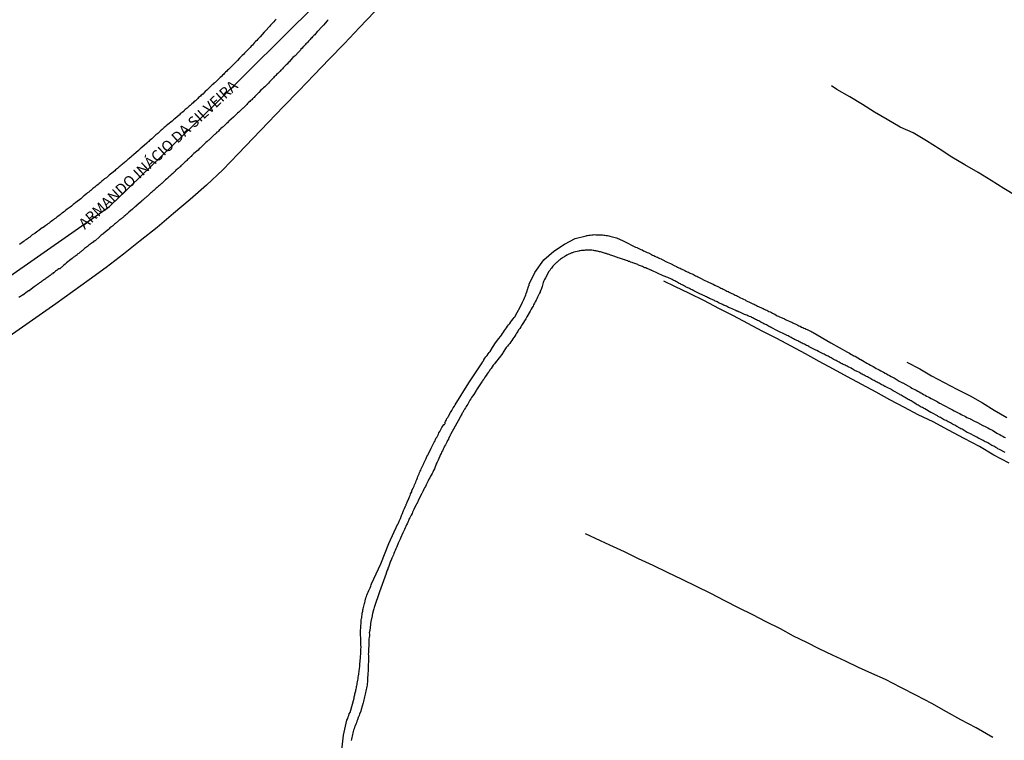
# Model space of a CAD drawing. Units: millimetres. Extents: x 192780 to 195191, y 1652122 to 1654896.
# Drawn here: x 194816 to 195044, y 1654563 to 1654729 of the extents above; entities that cross this region are included whole.
import ezdxf

# ---------------------------------------------------------------- set-up
doc = ezdxf.new("R2010")
doc.units = ezdxf.units.MM
for name, color, linetype in [('IMAGEM', 7, 'Continuous'), ('V-EIXO_DE_LOGRADOURO', 3, 'Continuous'), ('V-LOTE', 1, 'Continuous'), ('V-NOME_DOS_LOGRADOUROS', 7, 'Continuous'), ('V-QUADRA', 2, 'Continuous'), ('V-REFERENCIA', 42, 'Continuous'), ('V-TESTADA', 5, 'Continuous'), ('V-VALETA', 6, 'Continuous')]:
    doc.layers.add(name, color=color, linetype=linetype)
picture_1 = doc.add_image_def('image1.jpg', size_in_pixel=(4016, 4622))

msp = doc.modelspace()

# ---------------------------------------------------------------- linework, layer by layer
at = {"layer": 'V-EIXO_DE_LOGRADOURO'}
msp.add_lwpolyline([(194812.53, 1654668.95), (194837.07, 1654686.15), (194861.18, 1654709.45), (194885, 1654733.04), (194909.69, 1654763.89), (194933.51, 1654794.88), (194956.6, 1654826.6), (194981, 1654858.03), (195002.93, 1654883.94), (195011.87, 1654894.4)], dxfattribs=at)
at = {"layer": 'V-LOTE'}
msp.add_lwpolyline([(194898.27, 1654731.09), (194894.81, 1654727.44), (194891.35, 1654723.79), (194887.8, 1654720.14), (194884.31, 1654716.49), (194880.76, 1654712.84), (194877.21, 1654709.19), (194873.66, 1654705.54), (194870.2, 1654701.89), (194866.74, 1654698.24), (194863.21, 1654694.59), (194859.46, 1654691.01), (194855.66, 1654687.69), (194851.86, 1654684.46), (194848.06, 1654681.23), (194844.17, 1654678.16), (194840.29, 1654675.09), (194836.29, 1654672.06), (194832.38, 1654669.19), (194828.54, 1654666.38), (194824.68, 1654663.66), (194820.84, 1654660.94), (194816.95, 1654658.26), (194813.09, 1654655.58)], dxfattribs=at)
at = {"layer": 'V-QUADRA'}
for points in [[(194887.55, 1654729.26), (194887.32, 1654729), (194886.43, 1654728), (194886.36, 1654727.94), (194886.11, 1654727.64), (194885.19, 1654726.64), (194885.04, 1654726.49), (194884.85, 1654726.26), (194884.6, 1654726), (194884.45, 1654725.79), (194884.21, 1654725.58), (194883.96, 1654725.3), (194883.76, 1654725.09), (194883.57, 1654724.89), (194883.38, 1654724.66), (194883.23, 1654724.49), (194883.04, 1654724.27), (194882.85, 1654724.09), (194882.64, 1654723.87), (194882.42, 1654723.66), (194882.23, 1654723.45), (194882.04, 1654723.25), (194881.89, 1654723.08), (194881.7, 1654722.89), (194881.51, 1654722.64), (194881.27, 1654722.43), (194881.13, 1654722.23), (194880.91, 1654722.02), (194880.66, 1654721.76), (194879.91, 1654720.94), (194879.85, 1654720.87), (194879.72, 1654720.72), (194879.42, 1654720.49), (194878.51, 1654719.53), (194878.4, 1654719.42), (194878.21, 1654719.21), (194878.06, 1654719.02), (194877.83, 1654718.83), (194877.66, 1654718.66), (194877.47, 1654718.44), (194877.32, 1654718.27), (194877.17, 1654718.1), (194876.97, 1654717.91), (194876.78, 1654717.7), (194876.62, 1654717.57), (194876.48, 1654717.4), (194876.29, 1654717.21), (194876.04, 1654717), (194875.89, 1654716.8), (194875.65, 1654716.61), (194875.46, 1654716.4), (194875.27, 1654716.19), (194875.1, 1654716.02), (194874.96, 1654715.84), (194874.78, 1654715.68), (194874.64, 1654715.53), (194874.42, 1654715.32), (194874.23, 1654715.1), (194873.99, 1654714.91), (194873.76, 1654714.63), (194872.89, 1654713.78), (194872.63, 1654713.53), (194872.36, 1654713.27), (194872.03, 1654712.95), (194871.53, 1654712.42), (194871.44, 1654712.36), (194871.29, 1654712.18), (194871.16, 1654712.03), (194870.93, 1654711.82), (194870.76, 1654711.65), (194870.61, 1654711.5), (194870.44, 1654711.31), (194870.31, 1654711.19), (194870.06, 1654710.97), (194869.89, 1654710.78), (194869.65, 1654710.59), (194869.42, 1654710.35), (194869.16, 1654710.1), (194868.93, 1654709.87), (194868.76, 1654709.69), (194868.76, 1654709.69), (194868.61, 1654709.55), (194868.44, 1654709.35), (194868.31, 1654709.23), (194868.06, 1654709.01), (194867.89, 1654708.84), (194867.76, 1654708.71), (194867.52, 1654708.52), (194867.37, 1654708.35), (194867.14, 1654708.16), (194866.91, 1654707.93), (194866.63, 1654707.65), (194865.78, 1654706.84), (194865.67, 1654706.74), (194864.58, 1654705.8), (194864.5, 1654705.69), (194864.44, 1654705.63), (194864.31, 1654705.46), (194864.07, 1654705.29), (194863.93, 1654705.1), (194863.69, 1654704.9), (194863.44, 1654704.69), (194863.29, 1654704.52), (194863.05, 1654704.35), (194862.8, 1654704.12), (194862.65, 1654703.95), (194862.41, 1654703.74), (194862.23, 1654703.54), (194862.05, 1654703.39), (194861.86, 1654703.25), (194861.71, 1654703.07), (194861.54, 1654702.9), (194861.39, 1654702.75), (194861.24, 1654702.63), (194861.01, 1654702.44), (194860.86, 1654702.24), (194860.63, 1654702.07), (194860.46, 1654701.93), (194860.31, 1654701.75), (194860.13, 1654701.58), (194859.99, 1654701.43), (194859.84, 1654701.39), (194859.73, 1654701.29), (194859.58, 1654701.09), (194859.33, 1654700.86), (194858.2, 1654699.82), (194857.97, 1654699.6), (194857.75, 1654699.41), (194857.5, 1654699.16), (194856.54, 1654698.33), (194856.39, 1654698.16), (194856.22, 1654698.03), (194856.07, 1654697.86), (194855.92, 1654697.69), (194855.77, 1654697.56), (194855.6, 1654697.41), (194855.45, 1654697.28), (194855.33, 1654697.15), (194855.09, 1654696.97), (194854.88, 1654696.75), (194854.73, 1654696.58), (194854.49, 1654696.39), (194854.31, 1654696.2), (194854.15, 1654696.05), (194853.96, 1654695.88), (194853.84, 1654695.75), (194853.71, 1654695.62), (194853.54, 1654695.47), (194853.37, 1654695.3), (194853.22, 1654695.2), (194853.03, 1654695.05), (194852.88, 1654694.9), (194852.69, 1654694.73), (194852.56, 1654694.58), (194852.32, 1654694.41), (194852.18, 1654694.22), (194851.96, 1654694.05), (194851.7, 1654693.77), (194851.28, 1654693.39), (194851.09, 1654693.22), (194850.98, 1654693.13), (194850.77, 1654692.94), (194850.64, 1654692.81), (194850.51, 1654692.68), (194850.28, 1654692.52), (194850.02, 1654692.26), (194849.11, 1654691.43), (194849.07, 1654691.39), (194848.89, 1654691.28), (194848.75, 1654691.13), (194848.6, 1654690.98), (194848.36, 1654690.81), (194848.28, 1654690.7), (194848.24, 1654690.66), (194848.22, 1654690.62), (194848.05, 1654690.51), (194847.81, 1654690.32), (194847.6, 1654690.11), (194847.45, 1654689.96), (194847.32, 1654689.83), (194847.09, 1654689.66), (194847.09, 1654689.66), (194846.94, 1654689.49), (194846.72, 1654689.32), (194846.56, 1654689.17), (194846.36, 1654689), (194846.11, 1654688.79), (194845.96, 1654688.64), (194845.83, 1654688.51), (194845.66, 1654688.41), (194845.51, 1654688.24), (194845.37, 1654688.08), (194845.21, 1654688), (194845.09, 1654687.85), (194844.9, 1654687.72), (194844.76, 1654687.58), (194844.55, 1654687.4), (194844.43, 1654687.26), (194844.17, 1654687.04), (194843.17, 1654686.19), (194843.11, 1654686.11), (194842.93, 1654686), (194842.81, 1654685.87), (194842.66, 1654685.79), (194842.38, 1654685.51), (194841.51, 1654684.79), (194841.36, 1654684.62), (194841.21, 1654684.49), (194841.02, 1654684.36), (194840.85, 1654684.21), (194840.72, 1654684.08), (194840.57, 1654683.96), (194840.4, 1654683.81), (194840.26, 1654683.66), (194840.15, 1654683.6), (194840, 1654683.44), (194839.85, 1654683.36), (194839.68, 1654683.19), (194839.47, 1654683.04), (194839.32, 1654682.93), (194839.17, 1654682.81), (194839, 1654682.66), (194838.85, 1654682.53), (194838.68, 1654682.38), (194838.44, 1654682.21), (194838.21, 1654682.02), (194838.06, 1654681.87), (194837.91, 1654681.74), (194837.74, 1654681.59), (194837.55, 1654681.44), (194837.4, 1654681.32), (194837.17, 1654681.15), (194837, 1654680.97), (194836.81, 1654680.83), (194836.53, 1654680.57), (194835.57, 1654679.81), (194835.53, 1654679.76), (194835.36, 1654679.65), (194835.12, 1654679.49), (194834.97, 1654679.31), (194834.72, 1654679.1), (194833.72, 1654678.21), (194833.7, 1654678.21), (194833.44, 1654678.08), (194833.27, 1654677.91), (194833.04, 1654677.72), (194832.85, 1654677.57), (194832.7, 1654677.47), (194832.51, 1654677.34), (194832.31, 1654677.21), (194832.12, 1654677.04), (194831.95, 1654676.91), (194831.76, 1654676.74), (194831.55, 1654676.59), (194831.29, 1654676.4), (194831.14, 1654676.25), (194830.98, 1654676.12), (194830.82, 1654675.97), (194830.63, 1654675.85), (194830.44, 1654675.68), (194830.27, 1654675.53), (194830.12, 1654675.4), (194829.97, 1654675.29), (194829.78, 1654675.16), (194829.61, 1654675.01), (194829.48, 1654674.89), (194829.33, 1654674.78), (194829.14, 1654674.65), (194828.97, 1654674.5), (194828.78, 1654674.4), (194828.61, 1654674.25), (194828.42, 1654674.12), (194828.12, 1654673.87), (194827.1, 1654673.08), (194826.99, 1654672.97), (194826.8, 1654672.8), (194826.48, 1654672.59), (194825.59, 1654671.74), (194825.48, 1654671.74), (194825.33, 1654671.74), (194825.16, 1654671.59), (194824.99, 1654671.44), (194824.99, 1654671.44), (194824.8, 1654671.31), (194824.61, 1654671.16), (194824.42, 1654670.99), (194824.21, 1654670.82), (194824.05, 1654670.76), (194823.89, 1654670.59), (194823.69, 1654670.46), (194823.54, 1654670.36), (194823.35, 1654670.2), (194823.14, 1654670.06), (194822.97, 1654669.95), (194822.8, 1654669.8), (194822.59, 1654669.65), (194822.39, 1654669.5), (194822.2, 1654669.35), (194822.01, 1654669.22), (194821.82, 1654669.1), (194821.65, 1654669.01), (194821.48, 1654668.86), (194821.31, 1654668.74), (194821.12, 1654668.59), (194820.93, 1654668.46), (194820.79, 1654668.37), (194820.63, 1654668.24), (194820.42, 1654668.12), (194820.28, 1654667.99), (194820.12, 1654667.84), (194819.88, 1654667.71), (194819.67, 1654667.56), (194819.35, 1654667.31), (194818.48, 1654666.65), (194818.37, 1654666.61), (194818.03, 1654666.39), (194817.03, 1654665.65), (194816.93, 1654665.6), (194816.73, 1654665.5), (194816.52, 1654665.35), (194816.33, 1654665.22), (194816.16, 1654665.12)], [(194875.5, 1654729.34), (194875.25, 1654729.05), (194875, 1654728.77), (194874.72, 1654728.49), (194874.46, 1654728.2), (194874.23, 1654727.96), (194874.06, 1654727.79), (194874, 1654727.71), (194873.06, 1654726.66), (194872.76, 1654726.39), (194871.84, 1654725.3), (194871.5, 1654724.98), (194871.29, 1654724.72), (194871.08, 1654724.47), (194870.76, 1654724.21), (194870.55, 1654723.96), (194870.31, 1654723.68), (194870.06, 1654723.4), (194869.8, 1654723.13), (194869.55, 1654722.85), (194869.25, 1654722.55), (194869.01, 1654722.3), (194868.76, 1654722.04), (194868.48, 1654721.76), (194868.21, 1654721.49), (194867.99, 1654721.23), (194867.71, 1654721), (194867.55, 1654720.85), (194867.35, 1654720.66), (194867.04, 1654720.34), (194866.61, 1654719.83), (194866.27, 1654719.51), (194866.08, 1654719.32), (194865.16, 1654718.38), (194864.82, 1654718.04), (194864.5, 1654717.78), (194864.31, 1654717.59), (194864.12, 1654717.38), (194863.84, 1654717.12), (194863.63, 1654716.91), (194863.44, 1654716.7), (194863.18, 1654716.42), (194862.9, 1654716.16), (194862.6, 1654715.89), (194862.33, 1654715.63), (194862.05, 1654715.34), (194861.82, 1654715.14), (194861.63, 1654714.93), (194861.42, 1654714.74), (194861.18, 1654714.57), (194860.99, 1654714.36), (194860.78, 1654714.21), (194860.78, 1654714.21), (194860.67, 1654714.1), (194859.86, 1654713.29), (194859.84, 1654713.27), (194859.56, 1654712.97), (194859.16, 1654712.7), (194858.58, 1654712.08), (194858.24, 1654711.8), (194858.05, 1654711.57), (194857.84, 1654711.44), (194857.61, 1654711.25), (194857.43, 1654711.04), (194857.12, 1654710.78), (194856.9, 1654710.54), (194856.56, 1654710.27), (194856.35, 1654710.03), (194856.09, 1654709.84), (194855.9, 1654709.63), (194855.71, 1654709.44), (194855.46, 1654709.25), (194855.22, 1654709.03), (194854.99, 1654708.84), (194854.77, 1654708.65), (194854.54, 1654708.48), (194854.31, 1654708.27), (194854.26, 1654708.23), (194854.11, 1654708.06), (194853.84, 1654707.82), (194853.63, 1654707.67), (194853.41, 1654707.48), (194853.2, 1654707.31), (194853.13, 1654707.23), (194852.18, 1654706.42), (194851.83, 1654706.09), (194851.62, 1654705.92), (194851.52, 1654705.82), (194850.52, 1654705.05), (194850.17, 1654704.75), (194849.94, 1654704.54), (194849.71, 1654704.35), (194849.45, 1654704.16), (194849.2, 1654703.92), (194848.98, 1654703.75), (194848.79, 1654703.54), (194848.58, 1654703.33), (194848.39, 1654703.14), (194848.18, 1654702.95), (194847.98, 1654702.78), (194847.79, 1654702.63), (194847.56, 1654702.43), (194847.3, 1654702.22), (194847.07, 1654701.99), (194846.81, 1654701.77), (194846.56, 1654701.54), (194846.32, 1654701.33), (194846.13, 1654701.16), (194845.92, 1654700.97), (194845.68, 1654700.75), (194844.53, 1654699.73), (194844.17, 1654699.43), (194843.96, 1654699.26), (194843.77, 1654699.05), (194842.62, 1654698.07), (194842.24, 1654697.73), (194841.96, 1654697.49), (194841.7, 1654697.28), (194841.49, 1654697.09), (194841.32, 1654696.94), (194841.07, 1654696.73), (194840.81, 1654696.54), (194840.61, 1654696.37), (194840.43, 1654696.2), (194840.17, 1654696), (194839.96, 1654695.81), (194839.75, 1654695.64), (194839.51, 1654695.45), (194839.32, 1654695.26), (194839.11, 1654695.09), (194838.91, 1654694.92), (194838.68, 1654694.75), (194838.47, 1654694.56), (194838.26, 1654694.34), (194838, 1654694.15), (194837.89, 1654694.05), (194836.96, 1654693.32), (194836.6, 1654693), (194836.34, 1654692.77), (194836.23, 1654692.67), (194835.87, 1654692.48), (194835.7, 1654692.25), (194835.3, 1654691.94), (194834.91, 1654691.6), (194834.68, 1654691.39), (194834.42, 1654691.19), (194834.15, 1654690.98), (194833.91, 1654690.77), (194833.66, 1654690.58), (194833.42, 1654690.41), (194833.23, 1654690.24), (194833, 1654690.04), (194832.74, 1654689.83), (194832.74, 1654689.83), (194832.51, 1654689.62), (194832.25, 1654689.4), (194832, 1654689.23), (194831.74, 1654689.02), (194831.46, 1654688.81), (194831.27, 1654688.62), (194831.06, 1654688.47), (194830.8, 1654688.28), (194830.59, 1654688.04), (194830.4, 1654687.85), (194829.27, 1654687.02), (194828.89, 1654686.72), (194828.67, 1654686.55), (194828.46, 1654686.34), (194828.31, 1654686.19), (194827.95, 1654685.95), (194827.31, 1654685.47), (194826.93, 1654685.15), (194826.68, 1654684.98), (194826.42, 1654684.81), (194826.14, 1654684.59), (194825.91, 1654684.4), (194825.65, 1654684.21), (194825.4, 1654684), (194825.14, 1654683.83), (194824.86, 1654683.64), (194824.63, 1654683.4), (194824.38, 1654683.23), (194824.12, 1654683.04), (194823.87, 1654682.85), (194823.61, 1654682.64), (194823.35, 1654682.46), (194823.1, 1654682.29), (194822.8, 1654682.08), (194822.57, 1654681.91), (194822.33, 1654681.74), (194822.08, 1654681.53), (194821.97, 1654681.43), (194821.57, 1654681.19), (194821.48, 1654681.19), (194820.8, 1654680.61), (194820.42, 1654680.34), (194820.31, 1654680.28), (194819.82, 1654679.87), (194819.22, 1654679.53), (194818.86, 1654679.23), (194818.63, 1654679.06), (194818.37, 1654678.89), (194818.12, 1654678.68), (194817.86, 1654678.51), (194817.58, 1654678.31), (194817.35, 1654678.12), (194817.1, 1654677.95), (194816.84, 1654677.74), (194816.58, 1654677.55), (194816.29, 1654677.36)]]:
    msp.add_lwpolyline(points, dxfattribs=at)
at = {"layer": 'V-REFERENCIA'}
for points in [[(194890.59, 1654559.88), (194891.06, 1654564), (194891.87, 1654567.52), (194892.05, 1654567.9), (194892.17, 1654568.24), (194892.3, 1654568.58), (194892.41, 1654568.92), (194892.6, 1654569.28), (194893.54, 1654572.6), (194893.58, 1654572.88), (194893.6, 1654573.09), (194893.68, 1654573.31), (194893.73, 1654573.56), (194893.81, 1654573.77), (194893.83, 1654573.99), (194893.9, 1654574.24), (194893.96, 1654574.45), (194893.96, 1654574.54), (194893.98, 1654574.67), (194894.07, 1654574.92), (194894.09, 1654575.14), (194894.11, 1654575.35), (194894.16, 1654575.41), (194894.22, 1654575.69), (194894.26, 1654576.03), (194894.35, 1654576.37), (194894.37, 1654576.71), (194894.47, 1654577.05), (194894.49, 1654577.39), (194894.58, 1654577.73), (194894.62, 1654578.07), (194894.65, 1654578.18), (194894.75, 1654579.39), (194894.83, 1654579.86), (194894.86, 1654580.16), (194894.88, 1654580.39), (194895.03, 1654581.86), (194895.03, 1654582.33), (194895.05, 1654582.67), (194895.05, 1654583.01), (194895.05, 1654583.35), (194895.05, 1654583.69), (194895.13, 1654584.5), (194895.09, 1654584.65), (194895.05, 1654584.89), (194895.09, 1654585.44), (194895.05, 1654585.61), (194895.05, 1654585.78), (194895.05, 1654586.04), (194895.05, 1654586.33), (194895.05, 1654586.63), (194895.03, 1654586.93), (194895.03, 1654587.23), (194895, 1654587.53), (194895, 1654587.82), (194895, 1654588.08), (194895.03, 1654588.38), (194895.05, 1654588.68), (194895.05, 1654588.91), (194895.15, 1654590.25), (194895.17, 1654590.68), (194895.26, 1654590.97), (194895.28, 1654591.08), (194895.43, 1654592.21), (194895.52, 1654592.63), (194895.56, 1654592.93), (194895.6, 1654593.23), (194895.71, 1654593.53), (194895.81, 1654593.83), (194895.86, 1654594.13), (194895.94, 1654594.42), (194895.98, 1654594.68), (194896.07, 1654594.98), (194896.11, 1654595.16), (194896.16, 1654595.35), (194896.22, 1654595.7), (194896.37, 1654596.04), (194896.49, 1654596.38), (194896.62, 1654596.72), (194896.77, 1654597.06), (194896.92, 1654597.4), (194897.09, 1654597.74), (194897.22, 1654598.08), (194897.37, 1654598.43), (194897.5, 1654598.77), (194897.57, 1654598.94), (194899.67, 1654603.61), (194901.59, 1654608.26), (194903.66, 1654612.84), (194903.69, 1654612.86), (194903.75, 1654613.01), (194903.75, 1654613.01), (194903.84, 1654613.22), (194903.9, 1654613.41), (194904.01, 1654613.58), (194904.08, 1654613.75), (194904.14, 1654613.92), (194904.22, 1654614.09), (194904.29, 1654614.26), (194904.37, 1654614.43), (194904.37, 1654614.5), (194904.41, 1654614.5), (194904.41, 1654614.6), (194904.46, 1654614.67), (194904.48, 1654614.73), (194904.54, 1654614.9), (194904.65, 1654615.07), (194904.67, 1654615.24), (194904.71, 1654615.28), (194904.75, 1654615.37), (194904.8, 1654615.54), (194904.88, 1654615.67), (194904.97, 1654615.88), (194905.03, 1654616.05), (194905.12, 1654616.22), (194905.18, 1654616.39), (194905.27, 1654616.56), (194905.29, 1654616.63), (194905.31, 1654616.73), (194905.35, 1654616.78), (194905.39, 1654616.84), (194905.39, 1654616.9), (194905.44, 1654617.03), (194905.48, 1654617.07), (194905.52, 1654617.13), (194905.56, 1654617.2), (194905.56, 1654617.33), (194905.61, 1654617.37), (194905.65, 1654617.45), (194905.71, 1654617.63), (194905.8, 1654617.82), (194906.16, 1654618.67), (194906.31, 1654619.07), (194906.44, 1654619.37), (194906.54, 1654619.67), (194906.55, 1654619.73), (194906.85, 1654620.22), (194906.89, 1654620.56), (194907.14, 1654621.08), (194907.37, 1654621.54), (194907.5, 1654621.84), (194907.63, 1654622.14), (194907.76, 1654622.44), (194907.88, 1654622.78), (194908.01, 1654623.08), (194908.14, 1654623.42), (194908.27, 1654623.72), (194908.4, 1654624.06), (194908.52, 1654624.35), (194908.65, 1654624.65), (194908.78, 1654624.95), (194908.91, 1654625.25), (194909.03, 1654625.55), (194909.16, 1654625.84), (194909.29, 1654626.14), (194909.48, 1654626.44), (194909.61, 1654626.78), (194909.61, 1654626.8), (194910.14, 1654627.89), (194910.33, 1654628.36), (194910.54, 1654628.7), (194910.7, 1654629.01), (194911.29, 1654630.27), (194911.53, 1654630.74), (194911.72, 1654631.04), (194911.84, 1654631.38), (194911.99, 1654631.68), (194912.23, 1654632.02), (194912.36, 1654632.32), (194912.5, 1654632.66), (194912.68, 1654632.95), (194912.87, 1654633.25), (194912.99, 1654633.55), (194913.12, 1654633.85), (194913.31, 1654634.15), (194913.5, 1654634.44), (194913.63, 1654634.74), (194913.78, 1654635.04), (194913.95, 1654635.34), (194914.14, 1654635.64), (194914.21, 1654635.78), (194914.38, 1654635.78), (194914.46, 1654635.89), (194914.53, 1654636.02), (194914.55, 1654636.1), (194914.49, 1654636.14), (194914.47, 1654636.15), (194914.53, 1654636.28), (194914.55, 1654636.34), (194914.59, 1654636.34), (194914.65, 1654636.44), (194914.83, 1654636.83), (194914.83, 1654636.83), (194914.98, 1654637.13), (194915.17, 1654637.42), (194915.3, 1654637.68), (194915.8, 1654638.55), (194916.06, 1654639), (194916.29, 1654639.34), (194916.44, 1654639.64), (194916.7, 1654639.98), (194916.83, 1654640.28), (194920, 1654645.38), (194923.1, 1654650.01), (194923.08, 1654650.04), (194923.15, 1654650.15), (194923.19, 1654650.21), (194923.23, 1654650.3), (194923.28, 1654650.33), (194923.32, 1654650.37), (194923.39, 1654650.45), (194923.43, 1654650.56), (194923.47, 1654650.62), (194923.51, 1654650.71), (194923.72, 1654651.05), (194923.98, 1654651.39), (194924.23, 1654651.73), (194924.49, 1654652.07), (194924.72, 1654652.41), (194924.94, 1654652.64), (194925.49, 1654653.52), (194925.81, 1654654.03), (194926.04, 1654654.37), (194926.15, 1654654.6), (194926.94, 1654655.6), (194927.3, 1654656.07), (194927.55, 1654656.41), (194927.81, 1654656.75), (194928.02, 1654657.09), (194928.26, 1654657.44), (194928.51, 1654657.78), (194928.7, 1654658.12), (194928.96, 1654658.46), (194929.22, 1654658.8), (194929.47, 1654659.09), (194929.73, 1654659.48), (194929.98, 1654659.82), (194930.24, 1654660.16), (194930.49, 1654660.5), (194930.62, 1654660.63), (194931.2, 1654661.65), (194931.51, 1654662.16), (194931.6, 1654662.35), (194932.17, 1654663.48), (194932.43, 1654663.99), (194932.56, 1654664.33), (194932.73, 1654664.67), (194932.88, 1654665.01), (194933.02, 1654665.35), (194933.17, 1654665.69), (194933.28, 1654666.04), (194933.41, 1654666.38), (194933.62, 1654667.14), (194933.69, 1654667.31), (194933.71, 1654667.48), (194933.79, 1654667.59), (194933.83, 1654667.74), (194933.88, 1654667.8), (194933.92, 1654667.84), (194933.94, 1654668.04), (194933.94, 1654668.16), (194935.24, 1654670.89), (194937.33, 1654673.78), (194939.62, 1654675.78), (194942.14, 1654677.44), (194944.57, 1654678.7), (194947.08, 1654679.36), (194947.14, 1654679.36), (194947.25, 1654679.38), (194947.42, 1654679.42), (194947.76, 1654679.48), (194948.06, 1654679.48), (194948.4, 1654679.53), (194948.7, 1654679.57), (194949.04, 1654679.61), (194949.34, 1654679.57), (194949.68, 1654679.57), (194949.97, 1654679.57), (194950.27, 1654679.57), (194950.57, 1654679.57), (194950.87, 1654679.53), (194951.17, 1654679.51), (194951.46, 1654679.46), (194951.72, 1654679.42), (194952.02, 1654679.4), (194952.32, 1654679.31), (194952.61, 1654679.25), (194952.91, 1654679.19), (194953.21, 1654679.1), (194953.51, 1654679.02), (194953.81, 1654678.93), (194954.1, 1654678.85), (194954.29, 1654678.81), (194954.29, 1654678.81), (194955.53, 1654678.27), (194955.98, 1654678.02), (194956.28, 1654677.85), (194956.55, 1654677.72), (194957.77, 1654677.1), (194958.23, 1654676.89), (194958.53, 1654676.74), (194958.83, 1654676.63), (194959.13, 1654676.5), (194959.43, 1654676.33), (194959.72, 1654676.21), (194960.02, 1654676.08), (194960.32, 1654675.91), (194960.62, 1654675.78), (194960.92, 1654675.65), (194961.21, 1654675.51), (194961.51, 1654675.38), (194962.19, 1654675.01), (194962.45, 1654674.89), (194962.75, 1654674.76), (194963, 1654674.65), (194963.3, 1654674.5), (194963.56, 1654674.4), (194963.85, 1654674.25), (194964.15, 1654674.12), (194964.41, 1654673.99), (194964.51, 1654673.93), (194965.81, 1654673.27), (194966.24, 1654673.1), (194966.56, 1654672.95), (194967.6, 1654672.44), (194967.98, 1654672.25), (194968.24, 1654672.12), (194968.54, 1654671.97), (194968.79, 1654671.84), (194969.05, 1654671.72), (194969.35, 1654671.59), (194969.6, 1654671.46), (194969.9, 1654671.33), (194970.16, 1654671.2), (194970.45, 1654671.05), (194970.75, 1654670.91), (194971.01, 1654670.8), (194971.31, 1654670.67), (194971.56, 1654670.54), (194971.86, 1654670.37), (194972.11, 1654670.25), (194972.37, 1654670.12), (194972.67, 1654669.99), (194972.92, 1654669.89), (194973.22, 1654669.73), (194973.37, 1654669.65), (194974.5, 1654669.05), (194974.92, 1654668.86), (194975.18, 1654668.74), (194975.37, 1654668.65), (194976.41, 1654668.14), (194976.84, 1654667.95), (194977.14, 1654667.82), (194977.39, 1654667.69), (194977.65, 1654667.56), (194977.95, 1654667.39), (194978.2, 1654667.27), (194978.5, 1654667.14), (194978.76, 1654667.01), (194979.05, 1654666.88), (194979.35, 1654666.71), (194979.61, 1654666.58), (194979.91, 1654666.46), (194980.16, 1654666.33), (194980.46, 1654666.18), (194980.71, 1654666.05), (194980.97, 1654665.93), (194981.27, 1654665.8), (194981.52, 1654665.67), (194981.82, 1654665.52), (194982.08, 1654665.41), (194982.37, 1654665.22), (194982.44, 1654665.18), (194983.44, 1654664.69), (194983.82, 1654664.52), (194984.01, 1654664.44), (194985.16, 1654663.84), (194985.57, 1654663.65), (194985.87, 1654663.52), (194986.12, 1654663.39), (194986.42, 1654663.22), (194986.67, 1654663.09), (194986.93, 1654663.01), (194987.23, 1654662.88), (194987.48, 1654662.75), (194987.74, 1654662.62), (194987.99, 1654662.52), (194988.25, 1654662.39), (194988.55, 1654662.26), (194988.8, 1654662.14), (194989.06, 1654662.01), (194989.31, 1654661.9), (194989.57, 1654661.77), (194989.87, 1654661.6), (194989.87, 1654661.6), (194990.12, 1654661.48), (194990.42, 1654661.35), (194990.68, 1654661.24), (194990.98, 1654661.03), (194991.23, 1654660.9), (194991.49, 1654660.79), (194991.59, 1654660.73), (194992.87, 1654660.16), (194993.12, 1654660.03), (194994.17, 1654659.56), (194994.59, 1654659.37), (194994.85, 1654659.24), (194995.15, 1654659.11), (194995.4, 1654658.99), (194995.7, 1654658.84), (194995.96, 1654658.71), (194996.25, 1654658.58), (194996.55, 1654658.45), (194996.81, 1654658.28), (194997.11, 1654658.18), (194997.36, 1654658.05), (194997.66, 1654657.92), (194997.91, 1654657.81), (194998.17, 1654657.69), (194998.47, 1654657.52), (194998.72, 1654657.41), (194998.98, 1654657.3), (194999.23, 1654657.17), (194999.49, 1654657), (195003.57, 1654654.65), (195007.49, 1654652.47), (195007.64, 1654652.41), (195007.79, 1654652.32), (195007.88, 1654652.26), (195008.22, 1654652.02), (195008.56, 1654651.88), (195008.9, 1654651.66), (195009.22, 1654651.52), (195010.47, 1654650.77), (195010.51, 1654650.75), (195010.88, 1654650.56), (195011.88, 1654649.96), (195012.39, 1654649.7), (195012.73, 1654649.49), (195013.07, 1654649.3), (195013.41, 1654649.13), (195013.75, 1654648.94), (195014.09, 1654648.72), (195014.43, 1654648.53), (195014.78, 1654648.36), (195015.12, 1654648.17), (195015.46, 1654647.98), (195015.8, 1654647.83), (195016.14, 1654647.62), (195016.48, 1654647.43), (195016.82, 1654647.25), (195017.16, 1654647.06), (195017.5, 1654646.87), (195017.84, 1654646.7), (195018.18, 1654646.55), (195018.24, 1654646.51), (195019.39, 1654645.79), (195019.88, 1654645.51), (195020.18, 1654645.4), (195020.24, 1654645.36), (195021.46, 1654644.68), (195021.97, 1654644.4), (195022.31, 1654644.19), (195022.65, 1654644.04), (195022.99, 1654643.83), (195023.33, 1654643.66), (195023.67, 1654643.49), (195024.01, 1654643.28), (195024.35, 1654643.08), (195024.7, 1654642.91), (195025.04, 1654642.72), (195025.38, 1654642.53), (195025.72, 1654642.34), (195026.06, 1654642.19), (195026.4, 1654641.98), (195026.74, 1654641.79), (195027.06, 1654641.64), (195028.16, 1654641.04), (195028.7, 1654640.72), (195028.89, 1654640.64), (195029.5, 1654640.28), (195030.27, 1654639.89), (195030.74, 1654639.63), (195031.08, 1654639.44), (195031.38, 1654639.29), (195031.72, 1654639.12), (195032.06, 1654638.95), (195032.4, 1654638.78), (195032.7, 1654638.61), (195033.04, 1654638.46), (195033.38, 1654638.27), (195033.72, 1654638.1), (195034.02, 1654637.93), (195034.36, 1654637.76), (195034.7, 1654637.61), (195034.7, 1654637.61), (195035.04, 1654637.42), (195035.38, 1654637.25), (195035.72, 1654637.12), (195035.74, 1654637.1), (195036.79, 1654636.53), (195037.3, 1654636.29), (195037.45, 1654636.21), (195038.7, 1654635.55), (195039.21, 1654635.29), (195039.55, 1654635.12), (195039.89, 1654634.99), (195040.24, 1654634.78), (195040.58, 1654634.59), (195040.92, 1654634.42), (195041.26, 1654634.23), (195041.6, 1654634.01), (195041.94, 1654633.8), (195042.28, 1654633.63), (195042.62, 1654633.46), (195042.96, 1654633.25), (195043.3, 1654633.1), (195043.64, 1654632.86), (195043.94, 1654632.74)], [(195043.83, 1654629.31), (195042.53, 1654630.01), (195042.19, 1654630.18), (195041.98, 1654630.31), (195041.68, 1654630.46), (195041.51, 1654630.59), (195041.26, 1654630.74), (195041, 1654630.86), (195040.79, 1654630.95), (195040.57, 1654631.1), (195040.28, 1654631.25), (195040.07, 1654631.37), (195039.83, 1654631.5), (195039.51, 1654631.67), (195039.26, 1654631.8), (195039.02, 1654631.95), (195038.75, 1654632.1), (195038.49, 1654632.21), (195038.3, 1654632.31), (195038.02, 1654632.44), (195037.81, 1654632.57), (195037.51, 1654632.69), (195037.3, 1654632.84), (195037, 1654632.99), (195036.85, 1654633.06), (195035.68, 1654633.7), (195035.34, 1654633.84), (195035.1, 1654633.95), (195033.91, 1654634.65), (195033.59, 1654634.78), (195033.38, 1654634.91), (195033.1, 1654635.06), (195032.91, 1654635.19), (195032.7, 1654635.29), (195032.48, 1654635.42), (195032.23, 1654635.59), (195032, 1654635.72), (195031.72, 1654635.84), (195031.48, 1654635.97), (195031.21, 1654636.12), (195030.91, 1654636.27), (195030.7, 1654636.4), (195030.44, 1654636.53), (195030.21, 1654636.68), (195029.93, 1654636.8), (195029.63, 1654636.95), (195029.42, 1654637.08), (195029.16, 1654637.21), (195028.91, 1654637.36), (195028.67, 1654637.48), (195028.42, 1654637.65), (195028.25, 1654637.74), (195027.08, 1654638.38), (195026.74, 1654638.55), (195026.72, 1654638.55), (195025.33, 1654639.36), (195024.99, 1654639.53), (195024.76, 1654639.66), (195024.48, 1654639.8), (195024.25, 1654639.93), (195024.01, 1654640.08), (195023.76, 1654640.21), (195023.55, 1654640.31), (195023.33, 1654640.44), (195022.78, 1654640.81), (195022.58, 1654640.96), (195022.35, 1654641.08), (195022.14, 1654641.21), (195021.89, 1654641.34), (195021.71, 1654641.44), (195021.48, 1654641.55), (195021.26, 1654641.7), (195021.03, 1654641.81), (195020.84, 1654641.93), (195020.59, 1654642.06), (195020.33, 1654642.23), (195020.07, 1654642.36), (195019.86, 1654642.51), (195019.63, 1654642.61), (195019.52, 1654642.66), (195018.48, 1654643.3), (195018.18, 1654643.47), (195018.18, 1654643.47), (195017.99, 1654643.57), (195017.73, 1654643.7), (195017.59, 1654643.85), (195016.61, 1654644.32), (195016.31, 1654644.49), (195016.26, 1654644.49), (195016.2, 1654644.53), (195016.09, 1654644.57), (195015.88, 1654644.7), (195015.58, 1654644.83), (195015.41, 1654644.94), (195015.2, 1654645.04), (195014.99, 1654645.17), (195014.78, 1654645.3), (195014.52, 1654645.42), (195014.31, 1654645.51), (195014.11, 1654645.62), (195013.86, 1654645.76), (195013.58, 1654645.89), (195013.35, 1654646.04), (195013.09, 1654646.19), (195012.84, 1654646.32), (195012.58, 1654646.45), (195012.3, 1654646.6), (195012.05, 1654646.74), (195011.86, 1654646.87), (195011.56, 1654647), (195011.3, 1654647.13), (195011.07, 1654647.25), (195010.84, 1654647.38), (195010.62, 1654647.49), (195010.22, 1654647.77), (195009.5, 1654648.06), (195009.26, 1654648.19), (195009.03, 1654648.32), (195008.81, 1654648.43), (195008.62, 1654648.51), (195008.3, 1654648.79), (195007.58, 1654649.07), (195007.34, 1654649.22), (195007.11, 1654649.34), (195006.9, 1654649.45), (195006.7, 1654649.53), (195006.47, 1654649.64), (195006.26, 1654649.77), (195006.02, 1654649.89), (195005.77, 1654650.02), (195005.51, 1654650.17), (195005.24, 1654650.32), (195005.03, 1654650.43), (195004.81, 1654650.51), (195004.62, 1654650.62), (195004.3, 1654650.75), (195004.13, 1654650.88), (195003.92, 1654651), (195003.73, 1654651.13), (195003.47, 1654651.26), (195003.19, 1654651.38), (195002.98, 1654651.51), (195002.77, 1654651.62), (195002.51, 1654651.73), (195002.3, 1654651.85), (195002.04, 1654651.98), (195001.85, 1654652.07), (195000.72, 1654652.62), (195000.4, 1654652.83), (195000.13, 1654652.96), (195000.11, 1654652.96), (194998.94, 1654653.58), (194998.64, 1654653.71), (194998.49, 1654653.81), (194998.26, 1654653.9), (194998.02, 1654654.02), (194997.74, 1654654.15), (194997.51, 1654654.28), (194997.25, 1654654.41), (194997, 1654654.54), (194996.74, 1654654.66), (194996.49, 1654654.79), (194996.23, 1654654.92), (194995.98, 1654655.05), (194995.72, 1654655.17), (194995.47, 1654655.3), (194995.21, 1654655.43), (194994.95, 1654655.58), (194994.7, 1654655.73), (194994.42, 1654655.88), (194994.17, 1654655.98), (194993.96, 1654656.09), (194993.78, 1654656.22), (194993.53, 1654656.32), (194993.34, 1654656.41), (194993.08, 1654656.54), (194992.87, 1654656.65), (194991.61, 1654657.26), (194991.32, 1654657.43), (194991.17, 1654657.5), (194989.97, 1654658.11), (194989.87, 1654658.16), (194989.8, 1654658.2), (194989.8, 1654658.2), (194989.72, 1654658.24), (194989.66, 1654658.28), (194989.4, 1654658.41), (194989.19, 1654658.49), (194989.01, 1654658.62), (194988.76, 1654658.75), (194988.55, 1654658.84), (194988.34, 1654658.92), (194988.12, 1654659.05), (194987.89, 1654659.18), (194987.61, 1654659.33), (194987.44, 1654659.43), (194987.18, 1654659.56), (194986.95, 1654659.67), (194986.71, 1654659.77), (194986.46, 1654659.9), (194986.21, 1654660.05), (194985.99, 1654660.18), (194985.82, 1654660.28), (194985.76, 1654660.31), (194985.67, 1654660.37), (194985.59, 1654660.39), (194985.57, 1654660.41), (194985.52, 1654660.43), (194985.4, 1654660.5), (194985.35, 1654660.52), (194985.1, 1654660.62), (194984.84, 1654660.71), (194984.67, 1654660.79), (194984.42, 1654660.88), (194984.18, 1654661.01), (194983.91, 1654661.11), (194983.71, 1654661.2), (194982.63, 1654661.69), (194982.29, 1654661.82), (194982.08, 1654661.92), (194981.86, 1654661.97), (194981.84, 1654661.99), (194980.8, 1654662.5), (194980.46, 1654662.62), (194980.2, 1654662.73), (194980.01, 1654662.82), (194979.76, 1654662.97), (194979.48, 1654663.07), (194979.27, 1654663.16), (194979.05, 1654663.22), (194979.03, 1654663.24), (194978.96, 1654663.29), (194978.86, 1654663.35), (194978.56, 1654663.48), (194978.31, 1654663.6), (194978.03, 1654663.69), (194977.84, 1654663.82), (194977.56, 1654663.94), (194977.35, 1654664.07), (194977.18, 1654664.18), (194976.93, 1654664.26), (194976.73, 1654664.37), (194976.48, 1654664.5), (194976.2, 1654664.63), (194975.99, 1654664.71), (194975.82, 1654664.82), (194975.56, 1654664.9), (194975.39, 1654665.01), (194975.16, 1654665.12), (194974.92, 1654665.22), (194974.69, 1654665.35), (194974.6, 1654665.4), (194973.39, 1654665.95), (194973.2, 1654666.04), (194971.94, 1654666.63), (194971.6, 1654666.84), (194971.39, 1654666.95), (194971.24, 1654667.05), (194971.01, 1654667.14), (194970.79, 1654667.27), (194970.58, 1654667.33), (194970.43, 1654667.44), (194970.24, 1654667.52), (194970.03, 1654667.65), (194969.81, 1654667.73), (194969.58, 1654667.86), (194969.3, 1654668.01), (194969.05, 1654668.12), (194968.86, 1654668.22), (194968.62, 1654668.35), (194968.37, 1654668.5), (194968.15, 1654668.61), (194968.02, 1654668.69), (194967.81, 1654668.78), (194967.6, 1654668.93), (194967.39, 1654669.01), (194967.18, 1654669.12), (194966.94, 1654669.25), (194966.7, 1654669.42), (194966.49, 1654669.46), (194966.3, 1654669.56), (194965.98, 1654669.69), (194965.96, 1654669.7), (194964.92, 1654670.11), (194964.92, 1654670.11), (194962.28, 1654671.32), (194962.21, 1654671.35), (194962.1, 1654671.4), (194962.02, 1654671.44), (194961.77, 1654671.55), (194961.56, 1654671.61), (194961.34, 1654671.72), (194961.09, 1654671.8), (194960.87, 1654671.91), (194960.66, 1654671.97), (194960.51, 1654672.06), (194960.32, 1654672.12), (194960.11, 1654672.25), (194959.89, 1654672.33), (194959.64, 1654672.44), (194959.43, 1654672.5), (194959.21, 1654672.59), (194959.04, 1654672.69), (194958.79, 1654672.76), (194958.57, 1654672.84), (194958.32, 1654672.93), (194958.11, 1654673.01), (194957.89, 1654673.08), (194957.7, 1654673.18), (194957.38, 1654673.27), (194957.17, 1654673.38), (194956.91, 1654673.44), (194956.7, 1654673.57), (194956.45, 1654673.65), (194956.23, 1654673.69), (194956.02, 1654673.76), (194955.96, 1654673.78), (194954.79, 1654674.21), (194954.49, 1654674.29), (194954.38, 1654674.32), (194953.3, 1654674.72), (194953.02, 1654674.8), (194952.7, 1654674.89), (194952.44, 1654675.01), (194952.23, 1654675.1), (194952.02, 1654675.14), (194951.76, 1654675.23), (194951.55, 1654675.27), (194951.36, 1654675.33), (194951.08, 1654675.42), (194950.87, 1654675.48), (194950.66, 1654675.53), (194950.4, 1654675.61), (194950.19, 1654675.68), (194949.97, 1654675.74), (194949.72, 1654675.8), (194949.61, 1654675.83), (194949.38, 1654675.87), (194949.14, 1654675.91), (194948.91, 1654675.93), (194948.7, 1654675.95), (194948.44, 1654675.99), (194948.23, 1654675.99), (194948.02, 1654675.99), (194947.76, 1654675.99), (194947.55, 1654675.99), (194947.33, 1654675.99), (194947.08, 1654675.99), (194946.87, 1654675.99), (194946.65, 1654675.97), (194946.44, 1654675.95), (194946.23, 1654675.93), (194946.02, 1654675.93), (194945.76, 1654675.91), (194945.55, 1654675.85), (194945.44, 1654675.83), (194944.27, 1654675.53), (194943.97, 1654675.42), (194943.82, 1654675.38), (194942.65, 1654674.84), (194942.35, 1654674.63), (194942.14, 1654674.55), (194941.93, 1654674.42), (194941.76, 1654674.33), (194941.56, 1654674.21), (194941.39, 1654674.1), (194941.18, 1654673.95), (194941.03, 1654673.82), (194940.88, 1654673.72), (194940.73, 1654673.59), (194940.54, 1654673.44), (194940.39, 1654673.29), (194940.26, 1654673.18), (194940.14, 1654673.06), (194939.99, 1654672.89), (194939.75, 1654672.67), (194939.63, 1654672.54), (194939.43, 1654672.34), (194939.28, 1654672.12), (194939.09, 1654671.85), (194938.9, 1654671.61), (194938.71, 1654671.36), (194938.54, 1654671.16), (194938.46, 1654671.08), (194937.69, 1654669.63), (194937.69, 1654669.63), (194937.52, 1654669.27), (194937.41, 1654669.06), (194937.35, 1654668.95), (194937.16, 1654668.59), (194936.98, 1654667.67), (194936.9, 1654667.39), (194936.82, 1654667.19), (194936.73, 1654666.97), (194936.62, 1654666.76), (194936.52, 1654666.55), (194936.47, 1654666.33), (194936.35, 1654666.12), (194936.24, 1654665.93), (194936.11, 1654665.65), (194935.86, 1654665.14), (194935.73, 1654664.8), (194935.58, 1654664.46), (194935.37, 1654664.12), (194935.22, 1654663.78), (194934.98, 1654663.44), (194934.84, 1654663.1), (194934.64, 1654662.76), (194934.45, 1654662.42), (194934.28, 1654662.08), (194934.22, 1654661.97), (194933.41, 1654660.63), (194933.18, 1654660.18), (194932.3, 1654658.84), (194932.03, 1654658.29), (194931.77, 1654657.95), (194931.51, 1654657.61), (194931.3, 1654657.26), (194931.05, 1654656.88), (194930.88, 1654656.54), (194930.62, 1654656.2), (194930.38, 1654655.86), (194930.21, 1654655.52), (194929.98, 1654655.18), (194929.73, 1654654.84), (194929.47, 1654654.5), (194929.22, 1654654.16), (194928.96, 1654653.82), (194928.66, 1654653.54), (194927.94, 1654652.5), (194927.84, 1654652.26), (194926.2, 1654650.1), (194926.13, 1654650.06), (194926.09, 1654650), (194925.94, 1654649.81), (194925.66, 1654649.45), (194925.38, 1654649.07), (194925.15, 1654648.73), (194924.89, 1654648.36), (194924.68, 1654648.03), (194924.49, 1654647.75), (194924.25, 1654647.43), (194924, 1654647.07), (194923.74, 1654646.73), (194923.53, 1654646.32), (194923.34, 1654646.06), (194923.1, 1654645.74), (194923, 1654645.62), (194922.1, 1654644.21), (194921.81, 1654643.77), (194921.75, 1654643.62), (194921.15, 1654642.72), (194920.89, 1654642.28), (194920.66, 1654641.98), (194920.47, 1654641.68), (194920.27, 1654641.38), (194920.12, 1654641.09), (194919.91, 1654640.79), (194919.76, 1654640.49), (194919.57, 1654640.19), (194919.38, 1654639.89), (194919.25, 1654639.6), (194919.02, 1654639.3), (194918.87, 1654639), (194918.83, 1654638.95), (194918.79, 1654638.85), (194918.74, 1654638.76), (194918.68, 1654638.68), (194918.61, 1654638.55), (194918.57, 1654638.49), (194918.51, 1654638.4), (194918.49, 1654638.36), (194918.43, 1654638.28), (194918.38, 1654638.15), (194918.32, 1654638.06), (194918.3, 1654638.02), (194918.1, 1654637.68), (194917.91, 1654637.34), (194915.81, 1654633.46), (194915.8, 1654633.42), (194915.74, 1654633.4), (194915.72, 1654633.23), (194915.61, 1654633.08), (194915.42, 1654632.74), (194915.29, 1654632.4), (194915.06, 1654632.06), (194915.06, 1654632.06), (194914.91, 1654631.72), (194914.76, 1654631.38), (194914.61, 1654631.08), (194914.4, 1654630.74), (194914.23, 1654630.4), (194914.1, 1654630.06), (194913.95, 1654629.72), (194913.74, 1654629.38), (194913.61, 1654629.08), (194913.51, 1654628.84), (194912.93, 1654627.55), (194912.7, 1654627.08), (194912.59, 1654626.84), (194912.06, 1654625.5), (194911.87, 1654625.12), (194911.69, 1654624.78), (194911.55, 1654624.44), (194911.33, 1654624.1), (194911.16, 1654623.8), (194911.01, 1654623.46), (194910.8, 1654623.12), (194910.65, 1654622.78), (194910.5, 1654622.48), (194910.29, 1654622.14), (194910.14, 1654621.8), (194909.99, 1654621.46), (194909.78, 1654621.16), (194909.63, 1654620.82), (194909.48, 1654620.48), (194909.31, 1654620.14), (194909.14, 1654619.84), (194909.08, 1654619.73), (194908.61, 1654618.73), (194908.33, 1654618.22), (194908.21, 1654617.94), (194907.59, 1654616.65), (194907.33, 1654616.14), (194907.2, 1654615.84), (194907.05, 1654615.5), (194906.93, 1654615.2), (194906.69, 1654614.86), (194906.54, 1654614.52), (194906.37, 1654614.18), (194906.2, 1654613.88), (194906.07, 1654613.54), (194905.93, 1654613.2), (194905.78, 1654612.86), (194905.65, 1654612.56), (194905.44, 1654612.22), (194905.31, 1654611.88), (194905.16, 1654611.54), (194905.03, 1654611.24), (194904.88, 1654610.9), (194904.8, 1654610.75), (194904.27, 1654609.54), (194904.14, 1654609.26), (194903.86, 1654608.69), (194903.74, 1654608.39), (194903.37, 1654607.51), (194903.14, 1654607.03), (194903.01, 1654606.68), (194902.88, 1654606.34), (194902.73, 1654606), (194902.61, 1654605.66), (194902.24, 1654604.9), (194902.2, 1654604.64), (194902.09, 1654604.43), (194901.97, 1654604.17), (194901.86, 1654603.96), (194901.82, 1654603.75), (194901.71, 1654603.49), (194901.6, 1654603.28), (194901.56, 1654603.07), (194901.46, 1654602.81), (194901.35, 1654602.6), (194901.31, 1654602.38), (194901.2, 1654602.13), (194901.09, 1654601.92), (194901.05, 1654601.7), (194900.94, 1654601.45), (194900.93, 1654601.38), (194899.36, 1654597.12), (194898.14, 1654593.48), (194898.09, 1654593.19), (194897.98, 1654592.93), (194897.81, 1654592.08), (194897.71, 1654591.74), (194897.67, 1654591.55), (194897.39, 1654590.29), (194897.33, 1654589.74), (194897.35, 1654589.59), (194897.14, 1654588.16), (194897.03, 1654587.65), (194897.07, 1654587.31), (194897.05, 1654586.93), (194897.01, 1654586.59), (194896.94, 1654586.25), (194896.96, 1654585.91), (194896.94, 1654585.57), (194896.94, 1654585.23), (194896.94, 1654585.23), (194896.94, 1654584.84), (194896.92, 1654584.46), (194896.88, 1654584.12), (194896.88, 1654583.78), (194896.88, 1654583.44), (194896.88, 1654583.1), (194896.79, 1654582.76), (194896.84, 1654582.42), (194896.84, 1654582.08), (194896.84, 1654581.74), (194896.84, 1654581.41), (194896.77, 1654579.9), (194896.77, 1654579.35), (194896.75, 1654579.29), (194896.71, 1654577.86), (194896.66, 1654577.31), (194896.66, 1654576.97), (194896.62, 1654576.63), (194896.62, 1654576.29), (194896.58, 1654575.95), (194896.52, 1654575.6), (194896.49, 1654575.26), (194896.39, 1654574.88), (194896.28, 1654574.54), (194896.24, 1654574.2), (194896.13, 1654573.86), (194896.11, 1654573.52), (194895.98, 1654573.18), (194895.94, 1654572.84), (194895.88, 1654572.5), (194895.77, 1654572.16), (194895.73, 1654571.82), (194895.65, 1654571.49), (194895.17, 1654569.98), (194895.05, 1654569.54), (194894.75, 1654568.83), (194894.67, 1654568.58), (194894.5, 1654568.07), (194894.32, 1654567.56), (194894.18, 1654567.22), (194894.05, 1654566.88), (194893.92, 1654566.54), (194893.79, 1654566.2), (194893.66, 1654565.85), (194893.54, 1654565.51), (194893.43, 1654565.17), (194893.3, 1654564.83), (194893.26, 1654564.49), (194893.13, 1654564.15), (194893.05, 1654563.81), (194893, 1654563.47), (194892.92, 1654563.13), (194892.88, 1654562.79)]]:
    msp.add_lwpolyline(points, dxfattribs=at)
at = {"layer": 'V-TESTADA'}
msp.add_lwpolyline([(194898.27, 1654731.09), (194894.81, 1654727.44), (194891.35, 1654723.79), (194887.8, 1654720.14), (194884.31, 1654716.49), (194880.76, 1654712.84), (194877.21, 1654709.19), (194873.66, 1654705.54), (194870.2, 1654701.89), (194866.74, 1654698.24), (194863.21, 1654694.59), (194859.46, 1654691.01), (194855.66, 1654687.69), (194851.86, 1654684.46), (194848.06, 1654681.23), (194844.17, 1654678.16), (194840.29, 1654675.09), (194836.29, 1654672.06), (194832.38, 1654669.19), (194828.54, 1654666.38), (194824.68, 1654663.66), (194820.84, 1654660.94), (194816.95, 1654658.26), (194813.09, 1654655.58)], dxfattribs=at)
at = {"layer": 'V-VALETA'}
for points in [[(195046.51, 1654688.47), (195043.56, 1654690.29), (195040.61, 1654692.11), (195037.66, 1654693.93), (195034.58, 1654695.73), (195031.52, 1654697.53), (195028.61, 1654699.4), (195025.7, 1654701.27), (195022.64, 1654703.1), (195019.6, 1654704.45), (195016.65, 1654706.19), (195013.7, 1654707.93), (195010.91, 1654709.69), (195007.96, 1654711.43), (195005.01, 1654713.17), (195003.79, 1654713.95)], [(195044.82, 1654626.8), (195041.23, 1654628.71), (195037.93, 1654630.65), (195034.36, 1654632.56), (195030.79, 1654634.47), (195027.22, 1654636.38), (195023.78, 1654637.97), (195020.61, 1654639.72), (195017.22, 1654641.47), (195014.05, 1654643.24), (195010.77, 1654645.01), (195007.49, 1654646.78), (195004.21, 1654648.55), (195000.93, 1654650.32), (194997.76, 1654652.09), (194994.43, 1654653.84), (194991.1, 1654655.59), (194987.77, 1654657.34), (194984.44, 1654659.09), (194981.11, 1654660.84), (194977.78, 1654662.59), (194974.45, 1654664.34), (194970.97, 1654666), (194967.6, 1654667.66), (194965.02, 1654668.89)], [(195021.15, 1654650.14), (195024.16, 1654648.64), (195026.83, 1654647.04), (195029.77, 1654645.47), (195032.71, 1654643.9), (195035.81, 1654642.4), (195038.62, 1654640.74), (195041.31, 1654639.06), (195044.25, 1654637.42)], [(195041.01, 1654563.47), (195037.19, 1654565.71), (195033.66, 1654567.53), (195030.29, 1654569.44), (195026.92, 1654571.35), (195023.35, 1654573.2), (195019.78, 1654575.05), (195016.21, 1654576.9), (195013.05, 1654578.25), (195010.02, 1654579.67), (195006.99, 1654581.09), (195003.96, 1654582.51), (195000.93, 1654583.93), (194998.03, 1654585.44), (194994.96, 1654586.92), (194991.97, 1654588.58), (194988.71, 1654590.17), (194985.61, 1654591.83), (194982.31, 1654593.42), (194979.1, 1654595.08), (194975.89, 1654596.74), (194972.57, 1654598.36), (194969.25, 1654599.98), (194965.93, 1654601.6), (194962.6, 1654603.22), (194959.19, 1654604.73), (194955.93, 1654606.37), (194952.56, 1654607.92), (194949.28, 1654609.47), (194946.99, 1654610.55)]]:
    msp.add_lwpolyline(points, dxfattribs=at)

# ---------------------------------------------------------------- texts
at = {"layer": 'V-NOME_DOS_LOGRADOUROS'}
msp.add_text('ARMANDO INÁCIO DA SILVEIRA', height=2.5, rotation=42.8416, dxfattribs=at).set_placement((194831.35, 1654680.7))

# ---------------------------------------------------------------- referenced raster images: frames only (the image files are external)
at = {"layer": 'IMAGEM'}
image = msp.add_image(picture_1, insert=(192780.27, 1652121.68), size_in_units=(2410.3, 2774), dxfattribs=at)
image.dxf.flags = 7

doc.saveas('drawing.dxf')
